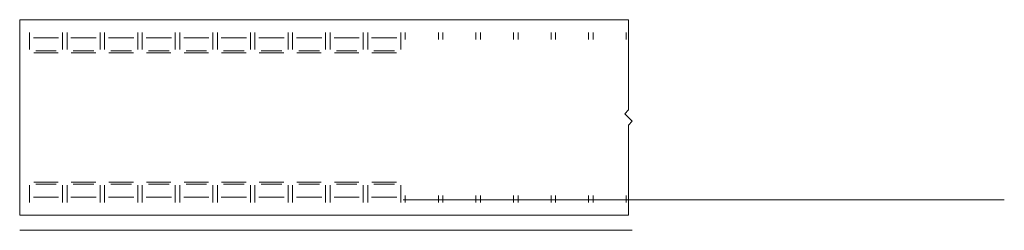
# Model space of a CAD drawing. Units: inches. Extents: x -0.1 to 13, y -1.5 to 1.3.
import ezdxf

# ---------------------------------------------------------------- set-up
doc = ezdxf.new("R2010")
doc.units = ezdxf.units.IN
doc.header["$MEASUREMENT"] = 0
for name, color, linetype, true_color in [('30', 7, 'CONTINUOUS', 0xffffff), ('31', 7, 'CONTINUOUS', 0xffffff), ('32', 7, 'CONTINUOUS', 0xffffff), ('33', 7, 'CONTINUOUS', 0xffffff), ('ORTHO$2', 7, 'CONTINUOUS', 0xffffff), ('ORTHO$3', 7, 'CONTINUOUS', 0xffffff)]:
    doc.layers.add(name, color=color, linetype=linetype, true_color=true_color)

msp = doc.modelspace()

# ---------------------------------------------------------------- linework, layer by layer
at = {"layer": '30', "color": 3, "linetype": 'Continuous', "lineweight": 18}
for p, q in [((8, 1.3), (8, 0.1)), ((7.95, 0.05), (8, 0.1)), ((7.95, 0.05), (8.05, -0.05)), ((8, -0.1), (8.05, -0.05)), ((8, -0.1), (8, -1.3))]:
    msp.add_line(p, q, dxfattribs=at)
at = {"layer": '31', "color": 3, "linetype": 'Continuous', "lineweight": 18}
for p, q in [((-0.1, -1.3), (-0.1, 1.3)), ((-0.1, 1.3), (8, 1.3)), ((8, -1.3), (-0.1, -1.3))]:
    msp.add_line(p, q, dxfattribs=at)
at = {"layer": '32', "color": 30, "linetype": 'Continuous', "lineweight": 18}
for p, q in [((7.95, -1.5, 1.65), (8.05, -1.5, 1.55)), ((7.95, -1.5, 1.65), (8, -1.5, 1.7)), ((8, -1.5, 3.4), (8, -1.5, 1.7)), ((8, -1.5, 1.5), (8, -1.5, -0.2)), ((8, -1.5, 1.5), (8.05, -1.5, 1.55))]:
    msp.add_line(p, q, dxfattribs=at)
at = {"layer": '33', "color": 30, "linetype": 'Continuous', "lineweight": 18}
for p, q in [((-0.1, -1.5, -0.2), (-0.1, -1.5, 3.4)), ((-0.1, -1.5, 3.4), (8, -1.5, 3.4)), ((8, -1.5, -0.2), (-0.1, -1.5, -0.2))]:
    msp.add_line(p, q, dxfattribs=at)
at = {"layer": 'ORTHO$2', "color": 3, "linetype": 'Continuous', "lineweight": 18}
for p, q in [((0.387, 0.888, 3.014), (0.113, 0.888, 3.014)), ((0.887, 0.888, 3.014), (0.613, 0.888, 3.014)), ((1.387, 0.888, 3.014), (1.113, 0.888, 3.014)), ((1.887, 0.888, 3.014), (1.613, 0.888, 3.014)), ((2.387, 0.888, 3.014), (2.113, 0.888, 3.014)), ((2.887, 0.888, 3.014), (2.613, 0.888, 3.014)), ((3.387, 0.888, 3.014), (3.113, 0.888, 3.014)), ((3.887, 0.888, 3.014), (3.613, 0.888, 3.014)), ((4.387, 0.888, 3.014), (4.113, 0.888, 3.014)), ((4.887, 0.888, 3.014), (4.613, 0.888, 3.014)), ((0.03, -0.902, 2.815), (0.03, -1.034, 2.815)), ((0.387, -0.888, 3.014), (0.113, -0.888, 3.014)), ((0.47, -1.034, 2.815), (0.47, -0.902, 2.815)), ((0.53, -0.902, 2.815), (0.53, -1.034, 2.815)), ((0.887, -0.888, 3.014), (0.613, -0.888, 3.014)), ((0.97, -1.034, 2.815), (0.97, -0.902, 2.815)), ((1.03, -0.902, 2.815), (1.03, -1.034, 2.815)), ((1.387, -0.888, 3.014), (1.113, -0.888, 3.014)), ((1.47, -1.034, 2.815), (1.47, -0.902, 2.815)), ((1.53, -0.902, 2.815), (1.53, -1.034, 2.815)), ((1.887, -0.888, 3.014), (1.613, -0.888, 3.014)), ((1.97, -1.034, 2.815), (1.97, -0.902, 2.815)), ((2.03, -0.902, 2.815), (2.03, -1.034, 2.815)), ((2.387, -0.888, 3.014), (2.113, -0.888, 3.014)), ((2.47, -1.034, 2.815), (2.47, -0.902, 2.815)), ((2.53, -0.902, 2.815), (2.53, -1.034, 2.815)), ((2.887, -0.888, 3.014), (2.613, -0.888, 3.014)), ((2.97, -1.034, 2.815), (2.97, -0.902, 2.815)), ((3.03, -0.902, 2.815), (3.03, -1.034, 2.815)), ((3.387, -0.888, 3.014), (3.113, -0.888, 3.014)), ((3.47, -1.034, 2.815), (3.47, -0.902, 2.815)), ((3.53, -0.902, 2.815), (3.53, -1.034, 2.815)), ((3.887, -0.888, 3.014), (3.613, -0.888, 3.014)), ((3.97, -1.034, 2.815), (3.97, -0.902, 2.815)), ((4.03, -0.902, 2.815), (4.03, -1.034, 2.815)), ((4.387, -0.888, 3.014), (4.113, -0.888, 3.014)), ((4.47, -1.034, 2.815), (4.47, -0.902, 2.815)), ((4.53, -0.902, 2.815), (4.53, -1.034, 2.815)), ((4.887, -0.888, 3.014), (4.613, -0.888, 3.014)), ((4.97, -1.034, 2.815), (4.97, -0.902, 2.815)), ((0.03, -1.038, 1.603), (0.03, -1.131, 1.603)), ((0.47, -1.131, 1.603), (0.47, -1.038, 1.603)), ((0.53, -1.038, 1.603), (0.53, -1.131, 1.603)), ((0.97, -1.131, 1.603), (0.97, -1.038, 1.603)), ((1.03, -1.038, 1.603), (1.03, -1.131, 1.603)), ((1.47, -1.131, 1.603), (1.47, -1.038, 1.603)), ((1.53, -1.038, 1.603), (1.53, -1.131, 1.603)), ((1.97, -1.131, 1.603), (1.97, -1.038, 1.603)), ((2.03, -1.038, 1.603), (2.03, -1.131, 1.603)), ((2.47, -1.131, 1.603), (2.47, -1.038, 1.603)), ((2.53, -1.038, 1.603), (2.53, -1.131, 1.603)), ((2.97, -1.131, 1.603), (2.97, -1.038, 1.603)), ((3.03, -1.038, 1.603), (3.03, -1.131, 1.603)), ((3.47, -1.131, 1.603), (3.47, -1.038, 1.603)), ((3.53, -1.038, 1.603), (3.53, -1.131, 1.603)), ((3.97, -1.131, 1.603), (3.97, -1.038, 1.603)), ((4.03, -1.038, 1.603), (4.03, -1.131, 1.603)), ((4.47, -1.131, 1.603), (4.47, -1.038, 1.603)), ((4.53, -1.038, 1.603), (4.53, -1.131, 1.603)), ((4.97, -1.131, 1.603), (4.97, -1.038, 1.603)), ((5.03, -1.038, 1.603), (5.03, -1.131, 1.603)), ((5.47, -1.131, 1.603), (5.47, -1.038, 1.603)), ((5.53, -1.038, 1.603), (5.53, -1.131, 1.603)), ((5.97, -1.131, 1.603), (5.97, -1.038, 1.603)), ((6.03, -1.038, 1.603), (6.03, -1.131, 1.603)), ((6.47, -1.131, 1.603), (6.47, -1.038, 1.603)), ((6.53, -1.038, 1.603), (6.53, -1.131, 1.603)), ((6.97, -1.131, 1.603), (6.97, -1.038, 1.603)), ((7.03, -1.038, 1.603), (7.03, -1.131, 1.603)), ((7.47, -1.131, 1.603), (7.47, -1.038, 1.603)), ((7.53, -1.038, 1.603), (7.53, -1.131, 1.603)), ((7.97, -1.131, 1.603), (7.97, -1.038, 1.603)), ((5, -1.095, 2.79), (13, -1.095, 2.79))]:
    msp.add_line(p, q, dxfattribs=at)
at = {"layer": 'ORTHO$3', "color": 3, "linetype": 'Continuous', "lineweight": 18}
for p, q in [((0.03, 1.131, 1.603), (0.03, 1.038, 1.603)), ((0.418, 1.061, 2.935), (0.082, 1.061, 2.935)), ((0.47, 1.038, 1.603), (0.47, 1.131, 1.603)), ((0.53, 1.131, 1.603), (0.53, 1.038, 1.603)), ((0.918, 1.061, 2.935), (0.582, 1.061, 2.935)), ((0.97, 1.038, 1.603), (0.97, 1.131, 1.603)), ((1.03, 1.131, 1.603), (1.03, 1.038, 1.603)), ((1.418, 1.061, 2.935), (1.082, 1.061, 2.935)), ((1.47, 1.038, 1.603), (1.47, 1.131, 1.603)), ((1.53, 1.131, 1.603), (1.53, 1.038, 1.603)), ((1.918, 1.061, 2.935), (1.582, 1.061, 2.935)), ((1.97, 1.038, 1.603), (1.97, 1.131, 1.603)), ((2.03, 1.131, 1.603), (2.03, 1.038, 1.603)), ((2.418, 1.061, 2.935), (2.082, 1.061, 2.935)), ((2.47, 1.038, 1.603), (2.47, 1.131, 1.603)), ((2.53, 1.131, 1.603), (2.53, 1.038, 1.603)), ((2.918, 1.061, 2.935), (2.582, 1.061, 2.935)), ((2.97, 1.038, 1.603), (2.97, 1.131, 1.603)), ((3.03, 1.131, 1.603), (3.03, 1.038, 1.603)), ((3.418, 1.061, 2.935), (3.082, 1.061, 2.935)), ((3.47, 1.038, 1.603), (3.47, 1.131, 1.603)), ((3.53, 1.131, 1.603), (3.53, 1.038, 1.603)), ((3.918, 1.061, 2.935), (3.582, 1.061, 2.935)), ((3.97, 1.038, 1.603), (3.97, 1.131, 1.603)), ((4.03, 1.131, 1.603), (4.03, 1.038, 1.603)), ((4.418, 1.061, 2.935), (4.082, 1.061, 2.935)), ((4.47, 1.038, 1.603), (4.47, 1.131, 1.603)), ((4.53, 1.131, 1.603), (4.53, 1.038, 1.603)), ((4.918, 1.061, 2.935), (4.582, 1.061, 2.935)), ((4.97, 1.038, 1.603), (4.97, 1.131, 1.603)), ((5.03, 1.131, 1.603), (5.03, 1.038, 1.603)), ((5.47, 1.038, 1.603), (5.47, 1.131, 1.603)), ((5.53, 1.131, 1.603), (5.53, 1.038, 1.603)), ((5.97, 1.038, 1.603), (5.97, 1.131, 1.603)), ((6.03, 1.131, 1.603), (6.03, 1.038, 1.603)), ((6.47, 1.038, 1.603), (6.47, 1.131, 1.603)), ((6.53, 1.131, 1.603), (6.53, 1.038, 1.603)), ((6.97, 1.038, 1.603), (6.97, 1.131, 1.603)), ((7.03, 1.131, 1.603), (7.03, 1.038, 1.603)), ((7.47, 1.038, 1.603), (7.47, 1.131, 1.603)), ((7.53, 1.131, 1.603), (7.53, 1.038, 1.603)), ((7.97, 1.038, 1.603), (7.97, 1.131, 1.603)), ((0.03, 1.034, 2.815), (0.03, 0.902, 2.815)), ((0.47, 0.902, 2.815), (0.47, 1.034, 2.815)), ((0.53, 1.034, 2.815), (0.53, 0.902, 2.815)), ((0.97, 0.902, 2.815), (0.97, 1.034, 2.815)), ((1.03, 1.034, 2.815), (1.03, 0.902, 2.815)), ((1.47, 0.902, 2.815), (1.47, 1.034, 2.815)), ((1.53, 1.034, 2.815), (1.53, 0.902, 2.815)), ((1.97, 0.902, 2.815), (1.97, 1.034, 2.815)), ((2.03, 1.034, 2.815), (2.03, 0.902, 2.815)), ((2.47, 0.902, 2.815), (2.47, 1.034, 2.815)), ((2.53, 1.034, 2.815), (2.53, 0.902, 2.815)), ((2.97, 0.902, 2.815), (2.97, 1.034, 2.815)), ((3.03, 1.034, 2.815), (3.03, 0.902, 2.815)), ((3.47, 0.902, 2.815), (3.47, 1.034, 2.815)), ((3.53, 1.034, 2.815), (3.53, 0.902, 2.815)), ((3.97, 0.902, 2.815), (3.97, 1.034, 2.815)), ((4.03, 1.034, 2.815), (4.03, 0.902, 2.815)), ((4.47, 0.902, 2.815), (4.47, 1.034, 2.815)), ((4.53, 1.034, 2.815), (4.53, 0.902, 2.815)), ((4.97, 0.902, 2.815), (4.97, 1.034, 2.815)), ((0.087, 0.858, 2.984), (0.413, 0.858, 2.984)), ((0.587, 0.858, 2.984), (0.913, 0.858, 2.984)), ((1.087, 0.858, 2.984), (1.413, 0.858, 2.984)), ((1.587, 0.858, 2.984), (1.913, 0.858, 2.984)), ((2.087, 0.858, 2.984), (2.413, 0.858, 2.984)), ((2.587, 0.858, 2.984), (2.913, 0.858, 2.984)), ((3.087, 0.858, 2.984), (3.413, 0.858, 2.984)), ((3.587, 0.858, 2.984), (3.913, 0.858, 2.984)), ((4.087, 0.858, 2.984), (4.413, 0.858, 2.984)), ((4.587, 0.858, 2.984), (4.913, 0.858, 2.984)), ((0.03, -0.902, 2.815), (0.03, -1.034, 2.815)), ((0.413, -0.858, 2.984), (0.087, -0.858, 2.984)), ((0.47, -1.034, 2.815), (0.47, -0.902, 2.815)), ((0.53, -0.902, 2.815), (0.53, -1.034, 2.815)), ((0.913, -0.858, 2.984), (0.587, -0.858, 2.984)), ((0.97, -1.034, 2.815), (0.97, -0.902, 2.815)), ((1.03, -0.902, 2.815), (1.03, -1.034, 2.815)), ((1.413, -0.858, 2.984), (1.087, -0.858, 2.984)), ((1.47, -1.034, 2.815), (1.47, -0.902, 2.815)), ((1.53, -0.902, 2.815), (1.53, -1.034, 2.815)), ((1.913, -0.858, 2.984), (1.587, -0.858, 2.984)), ((1.97, -1.034, 2.815), (1.97, -0.902, 2.815)), ((2.03, -0.902, 2.815), (2.03, -1.034, 2.815)), ((2.413, -0.858, 2.984), (2.087, -0.858, 2.984)), ((2.47, -1.034, 2.815), (2.47, -0.902, 2.815)), ((2.53, -0.902, 2.815), (2.53, -1.034, 2.815)), ((2.913, -0.858, 2.984), (2.587, -0.858, 2.984)), ((2.97, -1.034, 2.815), (2.97, -0.902, 2.815)), ((3.03, -0.902, 2.815), (3.03, -1.034, 2.815)), ((3.413, -0.858, 2.984), (3.087, -0.858, 2.984)), ((3.47, -1.034, 2.815), (3.47, -0.902, 2.815)), ((3.53, -0.902, 2.815), (3.53, -1.034, 2.815)), ((3.913, -0.858, 2.984), (3.587, -0.858, 2.984)), ((3.97, -1.034, 2.815), (3.97, -0.902, 2.815)), ((4.03, -0.902, 2.815), (4.03, -1.034, 2.815)), ((4.413, -0.858, 2.984), (4.087, -0.858, 2.984)), ((4.47, -1.034, 2.815), (4.47, -0.902, 2.815)), ((4.53, -0.902, 2.815), (4.53, -1.034, 2.815)), ((4.913, -0.858, 2.984), (4.587, -0.858, 2.984)), ((4.97, -1.034, 2.815), (4.97, -0.902, 2.815)), ((0.03, -1.038, 1.603), (0.03, -1.131, 1.603)), ((0.47, -1.131, 1.603), (0.47, -1.038, 1.603)), ((0.53, -1.038, 1.603), (0.53, -1.131, 1.603)), ((0.97, -1.131, 1.603), (0.97, -1.038, 1.603)), ((1.03, -1.038, 1.603), (1.03, -1.131, 1.603)), ((1.47, -1.131, 1.603), (1.47, -1.038, 1.603)), ((1.53, -1.038, 1.603), (1.53, -1.131, 1.603)), ((1.97, -1.131, 1.603), (1.97, -1.038, 1.603)), ((2.03, -1.038, 1.603), (2.03, -1.131, 1.603)), ((2.47, -1.131, 1.603), (2.47, -1.038, 1.603)), ((2.53, -1.038, 1.603), (2.53, -1.131, 1.603)), ((2.97, -1.131, 1.603), (2.97, -1.038, 1.603)), ((3.03, -1.038, 1.603), (3.03, -1.131, 1.603)), ((3.47, -1.131, 1.603), (3.47, -1.038, 1.603)), ((3.53, -1.038, 1.603), (3.53, -1.131, 1.603)), ((3.97, -1.131, 1.603), (3.97, -1.038, 1.603)), ((4.03, -1.038, 1.603), (4.03, -1.131, 1.603)), ((4.47, -1.131, 1.603), (4.47, -1.038, 1.603)), ((4.53, -1.038, 1.603), (4.53, -1.131, 1.603)), ((4.97, -1.131, 1.603), (4.97, -1.038, 1.603)), ((5.03, -1.038, 1.603), (5.03, -1.131, 1.603)), ((5.47, -1.131, 1.603), (5.47, -1.038, 1.603)), ((5.53, -1.038, 1.603), (5.53, -1.131, 1.603)), ((5.97, -1.131, 1.603), (5.97, -1.038, 1.603)), ((6.03, -1.038, 1.603), (6.03, -1.131, 1.603)), ((6.47, -1.131, 1.603), (6.47, -1.038, 1.603)), ((6.53, -1.038, 1.603), (6.53, -1.131, 1.603)), ((6.97, -1.131, 1.603), (6.97, -1.038, 1.603)), ((7.03, -1.038, 1.603), (7.03, -1.131, 1.603)), ((7.47, -1.131, 1.603), (7.47, -1.038, 1.603)), ((7.53, -1.038, 1.603), (7.53, -1.131, 1.603)), ((7.97, -1.131, 1.603), (7.97, -1.038, 1.603)), ((0.082, -1.061, 2.935), (0.418, -1.061, 2.935)), ((0.582, -1.061, 2.935), (0.918, -1.061, 2.935)), ((1.082, -1.061, 2.935), (1.418, -1.061, 2.935)), ((1.582, -1.061, 2.935), (1.918, -1.061, 2.935)), ((2.082, -1.061, 2.935), (2.418, -1.061, 2.935)), ((2.582, -1.061, 2.935), (2.918, -1.061, 2.935)), ((3.082, -1.061, 2.935), (3.418, -1.061, 2.935)), ((3.582, -1.061, 2.935), (3.918, -1.061, 2.935)), ((4.082, -1.061, 2.935), (4.418, -1.061, 2.935)), ((4.582, -1.061, 2.935), (4.918, -1.061, 2.935))]:
    msp.add_line(p, q, dxfattribs=at)

doc.saveas('drawing.dxf')
